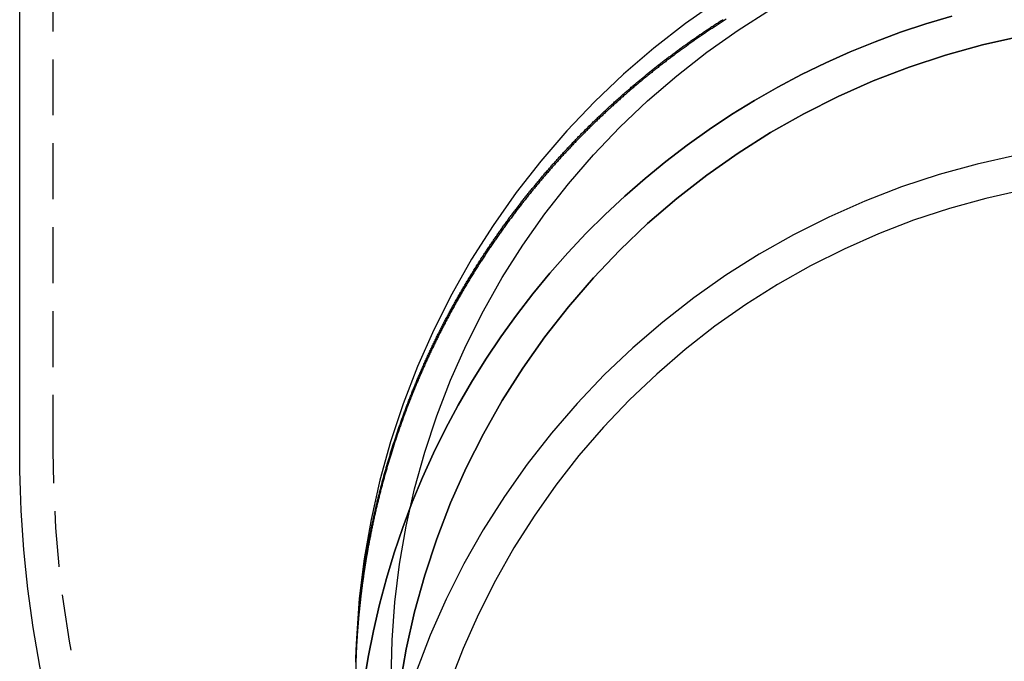
# Model space of a CAD drawing. Extents: x -115 to 565, y -415 to 0.
# Drawn here: x 398 to 442, y -67 to -39 of the extents above; entities that cross this region are included whole.
import ezdxf

# ---------------------------------------------------------------- set-up
doc = ezdxf.new("R2010")
doc.units = 0
doc.header["$LTSCALE"] = 10
doc.linetypes.add('VERDECKT', pattern=[0.375, 0.25, -0.125])
doc.layers.get('0').update_dxf_attribs({"linetype": 'CONTINUOUS'})
doc.layers.add('STEMPEL', color=3, linetype='CONTINUOUS')

# ---------------------------------------------------------------- blocks, each defined once
blk = doc.blocks.new('A$C455809F4')
at = {"color": 3, "linetype": 'CONTINUOUS', "extrusion": (-2e-16, 1, -2e-16)}
blk.add_line((-51.5, -58.05573), (-51.5, -26.9977), dxfattribs=at)
at = {"color": 1, "linetype": 'VERDECKT', "extrusion": (-2e-16, 1, -2e-16)}
blk.add_line((-50, -58.05573), (-50, -26.9977), dxfattribs=at)
at = {"color": 1, "linetype": 'VERDECKT'}
for points in [[(-20.2783, -37.9174, 0), (-21.743, -38.9475, 0), (-23.1554, -40.0482, 0), (-24.5119, -41.2168, 0), (-25.8094, -42.4504, 0), (-27.0447, -43.7461, 0), (-28.2149, -45.1008, 0), (-29.3171, -46.5112, 0), (-30.3486, -47.9739, 0), (-31.3071, -49.4854, 0), (-32.1901, -51.042, 0), (-32.9956, -52.64, 0), (-33.7216, -54.2756, 0), (-34.3664, -55.9448, 0), (-34.9283, -57.6435, 0), (-35.4061, -59.3678, 0), (-35.7987, -61.1134, 0), (-36.1049, -62.8761, 0), (-36.3242, -64.6517, 0), (-36.456, -66.4359, 0), (-36.5, -68.2244, 0)], [(-34.9, -68.2244, 0), (-34.858, -66.5143, 0), (-34.7319, -64.8083, 0), (-34.5223, -63.1105, 0), (-34.2294, -61.4251, 0), (-33.8541, -59.756, 0), (-33.3972, -58.1074, 0), (-32.8599, -56.4831, 0), (-32.2434, -54.8871, 0), (-31.5492, -53.3232, 0), (-30.7791, -51.7952, 0), (-29.9347, -50.3068, 0), (-29.0183, -48.8616, 0), (-28.0319, -47.463, 0), (-26.9781, -46.1144, 0), (-25.8592, -44.8191, 0), (-24.678, -43.5802, 0), (-23.4374, -42.4007, 0), (-22.1403, -41.2833, 0), (-20.7899, -40.2309, 0), (-19.3894, -39.2459, 0), (-17.9422, -38.3307, 0)], [(-36.117, -68.4535, 0), (-35.9238, -67.2689, 0), (-35.6917, -66.0912, 0), (-35.4208, -64.9219, 0), (-35.1116, -63.762, 0), (-34.7643, -62.613, 0), (-34.3792, -61.476, 0), (-33.9569, -60.3523, 0), (-33.4978, -59.2431, 0), (-33.0024, -58.1496, 0), (-32.4712, -57.073, 0), (-31.9047, -56.0144, 0), (-31.3037, -54.975, 0), (-30.6687, -53.9559, 0), (-30.0005, -52.9583, 0), (-29.2998, -51.9832, 0), (-28.5673, -51.0316, 0), (-27.8038, -50.1047, 0), (-27.0101, -49.2033, 0), (-26.1872, -48.3286, 0), (-25.3359, -47.4813, 0), (-24.4571, -46.6625, 0), (-23.5518, -45.8731, 0), (-22.621, -45.1138, 0), (-21.6656, -44.3856, 0), (-20.6867, -43.6892, 0), (-19.6854, -43.0253, 0), (-18.6628, -42.3947, 0), (-17.6199, -41.7981, 0), (-16.558, -41.2361, 0), (-15.478, -40.7093, 0), (-14.3813, -40.2183, 0), (-13.269, -39.7636, 0), (-12.1423, -39.3457, 0), (-11.0025, -38.9651, 0), (-9.85068, -38.6222, 0)], [(-9.85068, -38.6222, 0), (-11.0025, -38.9651, 0), (-12.1423, -39.3457, 0), (-13.269, -39.7636, 0), (-14.3813, -40.2183, 0), (-15.478, -40.7093, 0), (-16.558, -41.2361, 0), (-17.6199, -41.7981, 0), (-18.6628, -42.3947, 0), (-19.6854, -43.0253, 0), (-20.6867, -43.6892, 0), (-21.6656, -44.3856, 0), (-22.621, -45.1138, 0), (-23.5518, -45.8731, 0), (-24.4571, -46.6625, 0), (-25.3359, -47.4813, 0), (-26.1872, -48.3286, 0), (-27.0101, -49.2033, 0), (-27.8038, -50.1047, 0), (-28.5673, -51.0316, 0), (-29.2998, -51.9832, 0), (-30.0005, -52.9583, 0), (-30.6687, -53.9559, 0), (-31.3037, -54.975, 0), (-31.9047, -56.0144, 0), (-32.4712, -57.073, 0), (-33.0024, -58.1496, 0), (-33.4978, -59.2431, 0), (-33.9569, -60.3523, 0), (-34.3792, -61.476, 0), (-34.7643, -62.613, 0), (-35.1116, -63.762, 0), (-35.4208, -64.9219, 0), (-35.6917, -66.0912, 0), (-35.9238, -67.2689, 0), (-36.117, -68.4535, 0)], [(-6.80865, -39.5372, 0), (-8.48001, -39.912, 0), (-10.1309, -40.3682, 0), (-11.7575, -40.9048, 0), (-13.3557, -41.5205, 0), (-14.9217, -42.2137, 0), (-16.4517, -42.9828, 0), (-17.9422, -43.826, 0), (-19.3894, -44.7412, 0), (-20.7899, -45.7262, 0), (-22.1403, -46.7786, 0), (-23.4374, -47.8959, 0), (-24.678, -49.0755, 0), (-25.8592, -50.3144, 0), (-26.9781, -51.6097, 0), (-28.0319, -52.9583, 0), (-29.0183, -54.3569, 0), (-29.9347, -55.8021, 0), (-30.7791, -57.2905, 0), (-31.5492, -58.8185, 0), (-32.2434, -60.3823, 0), (-32.8599, -61.9783, 0), (-33.3972, -63.6026, 0), (-33.8541, -65.2513, 0), (-34.2294, -66.9204, 0), (-34.5223, -68.6058, 0)], [(-34.5223, -68.6058, 0), (-34.2294, -66.9204, 0), (-33.8541, -65.2513, 0), (-33.3972, -63.6026, 0), (-32.8599, -61.9783, 0), (-32.2434, -60.3823, 0), (-31.5492, -58.8185, 0), (-30.7791, -57.2905, 0), (-29.9347, -55.8021, 0), (-29.0183, -54.3569, 0), (-28.0319, -52.9583, 0), (-26.9781, -51.6097, 0), (-25.8592, -50.3144, 0), (-24.678, -49.0755, 0), (-23.4374, -47.8959, 0), (-22.1403, -46.7786, 0), (-20.7899, -45.7262, 0), (-19.3894, -44.7412, 0), (-17.9422, -43.826, 0), (-16.4517, -42.9828, 0), (-14.9217, -42.2137, 0), (-13.3557, -41.5205, 0), (-11.7575, -40.9048, 0), (-10.1309, -40.3682, 0), (-8.48001, -39.912, 0), (-6.80865, -39.5372, 0)], [(-7.00132, -44.8502, 0), (-8.71997, -45.2356, 0), (-10.4176, -45.7048, 0), (-12.0902, -46.2566, 0), (-13.7336, -46.8896, 0), (-15.3439, -47.6025, 0), (-16.9173, -48.3934, 0), (-18.4499, -49.2604, 0), (-19.9381, -50.2015, 0), (-21.3782, -51.2143, 0), (-22.7668, -52.2965, 0), (-24.1006, -53.4455, 0), (-25.3764, -54.6584, 0), (-26.5909, -55.9324, 0), (-27.7415, -57.2644, 0), (-28.8252, -58.6511, 0), (-29.8394, -60.0893, 0), (-30.7818, -61.5754, 0), (-31.65, -63.1059, 0), (-32.442, -64.6771, 0), (-33.1558, -66.2852, 0), (-33.7897, -67.9264, 0)], [(-6.69036, -46.4041, 0), (-8.33268, -46.7724, 0), (-9.95493, -47.2207, 0), (-11.5532, -47.748, 0), (-13.1236, -48.3529, 0), (-14.6624, -49.0341, 0), (-16.1659, -49.7898, 0), (-17.6305, -50.6184, 0), (-19.0525, -51.5176, 0), (-20.4287, -52.4855, 0), (-21.7557, -53.5197, 0), (-23.0302, -54.6176, 0), (-24.2493, -55.7766, 0), (-25.4099, -56.994, 0), (-26.5094, -58.2668, 0), (-27.5449, -59.592, 0), (-28.5141, -60.9663, 0), (-29.4147, -62.3864, 0), (-30.2443, -63.8489, 0), (-31.0011, -65.3504, 0), (-31.6832, -66.8871, 0), (-32.289, -68.4553, 0)]]:
    blk.add_polyline3d(points, dxfattribs=at)
at = {"color": 1}
for points in [[(-34.8951, -58.0557, 0), (-34.8801, -58.0079, 0), (-34.8651, -57.96, 0), (-34.8501, -57.9122, 0), (-34.8349, -57.8644, 0), (-34.8197, -57.8166, 0), (-34.8045, -57.7689, 0), (-34.7891, -57.7211, 0), (-34.7737, -57.6735, 0), (-34.7582, -57.6258, 0), (-34.7427, -57.5782, 0), (-34.7271, -57.5306, 0), (-34.7114, -57.483, 0), (-34.6957, -57.4354, 0), (-34.6799, -57.3879, 0), (-34.664, -57.3404, 0), (-34.6481, -57.293, 0), (-34.6321, -57.2456, 0), (-34.6161, -57.1981, 0), (-34.5999, -57.1508, 0), (-34.5837, -57.1034, 0), (-34.5675, -57.0561, 0), (-34.5512, -57.0088, 0), (-34.5348, -56.9616, 0), (-34.5183, -56.9144, 0), (-34.5018, -56.8672, 0), (-34.4852, -56.82, 0), (-34.4686, -56.7729, 0), (-34.4518, -56.7258, 0), (-34.4351, -56.6787, 0), (-34.4182, -56.6316, 0), (-34.4013, -56.5846, 0), (-34.3843, -56.5377, 0), (-34.3673, -56.4907, 0), (-34.3502, -56.4438, 0), (-34.333, -56.3969, 0), (-34.3158, -56.35, 0), (-34.2985, -56.3032, 0), (-34.2812, -56.2564, 0), (-34.2637, -56.2097, 0), (-34.2462, -56.1629, 0), (-34.2287, -56.1162, 0), (-34.2111, -56.0696, 0), (-34.1934, -56.0229, 0), (-34.1757, -55.9763, 0), (-34.1579, -55.9297, 0), (-34.14, -55.8832, 0), (-34.1221, -55.8367, 0), (-34.1041, -55.7902, 0), (-34.086, -55.7438, 0), (-34.0679, -55.6974, 0), (-34.0497, -55.651, 0), (-34.0314, -55.6047, 0), (-34.0131, -55.5584, 0), (-33.9948, -55.5121, 0), (-33.9763, -55.4658, 0), (-33.9578, -55.4196, 0), (-33.9393, -55.3735, 0), (-33.9206, -55.3273, 0), (-33.9019, -55.2812, 0), (-33.8832, -55.2351, 0), (-33.8644, -55.1891, 0), (-33.8455, -55.1431, 0), (-33.8266, -55.0971, 0), (-33.8076, -55.0512, 0), (-33.7885, -55.0053, 0), (-33.7694, -54.9594, 0), (-33.7502, -54.9136, 0), (-33.7309, -54.8678, 0), (-33.7116, -54.822, 0), (-33.6922, -54.7763, 0), (-33.6728, -54.7306, 0), (-33.6533, -54.685, 0), (-33.6338, -54.6393, 0), (-33.6141, -54.5938, 0), (-33.5944, -54.5482, 0), (-33.5747, -54.5027, 0), (-33.5549, -54.4572, 0), (-33.535, -54.4118, 0), (-33.5151, -54.3663, 0), (-33.4951, -54.321, 0), (-33.475, -54.2756, 0), (-33.4549, -54.2303, 0), (-33.4348, -54.185, 0), (-33.4145, -54.1398, 0), (-33.3942, -54.0946, 0), (-33.3739, -54.0494, 0), (-33.3534, -54.0043, 0), (-33.3329, -53.9592, 0), (-33.3124, -53.9141, 0), (-33.2918, -53.8691, 0), (-33.2711, -53.8241, 0), (-33.2504, -53.7792, 0), (-33.2296, -53.7343, 0), (-33.2088, -53.6894, 0), (-33.1879, -53.6445, 0), (-33.1669, -53.5997, 0), (-33.1459, -53.555, 0), (-33.1248, -53.5102, 0), (-33.1036, -53.4655, 0), (-33.0824, -53.4209, 0), (-33.0612, -53.3762, 0), (-33.0398, -53.3317, 0), (-33.0184, -53.2871, 0), (-32.997, -53.2426, 0), (-32.9755, -53.1981, 0), (-32.9539, -53.1537, 0), (-32.9323, -53.1093, 0), (-32.9106, -53.0649, 0), (-32.8889, -53.0206, 0), (-32.867, -52.9763, 0), (-32.8452, -52.932, 0), (-32.8233, -52.8878, 0), (-32.8013, -52.8437, 0), (-32.7792, -52.7995, 0), (-32.7571, -52.7554, 0), (-32.735, -52.7114, 0), (-32.7128, -52.6673, 0), (-32.6905, -52.6234, 0), (-32.6682, -52.5794, 0), (-32.6458, -52.5355, 0), (-32.6233, -52.4916, 0), (-32.6008, -52.4478, 0), (-32.5782, -52.404, 0), (-32.5556, -52.3603, 0), (-32.5329, -52.3166, 0), (-32.5102, -52.2729, 0), (-32.4874, -52.2293, 0), (-32.4645, -52.1857, 0), (-32.4416, -52.1421, 0), (-32.4187, -52.0986, 0), (-32.3956, -52.0551, 0), (-32.3725, -52.0117, 0), (-32.3494, -51.9683, 0), (-32.3262, -51.9249, 0), (-32.3029, -51.8816, 0), (-32.2796, -51.8384, 0), (-32.2563, -51.7951, 0), (-32.2328, -51.7519, 0), (-32.2094, -51.7088, 0), (-32.1858, -51.6657, 0), (-32.1622, -51.6226, 0), (-32.1386, -51.5796, 0), (-32.1148, -51.5366, 0), (-32.0911, -51.4936, 0), (-32.0673, -51.4507, 0), (-32.0434, -51.4079, 0), (-32.0194, -51.365, 0), (-31.9954, -51.3222, 0), (-31.9714, -51.2795, 0), (-31.9473, -51.2368, 0), (-31.9231, -51.1941, 0), (-31.8989, -51.1515, 0), (-31.8747, -51.109, 0), (-31.8503, -51.0664, 0), (-31.8259, -51.0239, 0), (-31.8015, -50.9815, 0), (-31.777, -50.9391, 0), (-31.7525, -50.8967, 0), (-31.7279, -50.8544, 0), (-31.7032, -50.8121, 0), (-31.6785, -50.7699, 0), (-31.6537, -50.7277, 0), (-31.6289, -50.6855, 0), (-31.6041, -50.6434, 0), (-31.5791, -50.6013, 0), (-31.5541, -50.5593, 0), (-31.5291, -50.5173, 0), (-31.504, -50.4754, 0), (-31.4789, -50.4335, 0), (-31.4537, -50.3916, 0), (-31.4284, -50.3498, 0), (-31.4031, -50.3081, 0), (-31.3778, -50.2664, 0), (-31.3524, -50.2247, 0), (-31.3269, -50.183, 0), (-31.3014, -50.1415, 0), (-31.2758, -50.0999, 0), (-31.2502, -50.0584, 0), (-31.2245, -50.0169, 0), (-31.1988, -49.9755, 0), (-31.173, -49.9342, 0), (-31.1472, -49.8928, 0), (-31.1213, -49.8516, 0), (-31.0954, -49.8103, 0), (-31.0694, -49.7691, 0), (-31.0433, -49.728, 0), (-31.0172, -49.6869, 0), (-30.9911, -49.6458, 0), (-30.9649, -49.6048, 0), (-30.9387, -49.5638, 0), (-30.9124, -49.5229, 0), (-30.886, -49.482, 0), (-30.8596, -49.4412, 0), (-30.8332, -49.4004, 0), (-30.8067, -49.3597, 0), (-30.7801, -49.319, 0), (-30.7535, -49.2783, 0), (-30.7269, -49.2377, 0), (-30.7001, -49.1972, 0), (-30.6734, -49.1566, 0), (-30.6466, -49.1162, 0), (-30.6197, -49.0758, 0), (-30.5928, -49.0354, 0), (-30.5659, -48.9951, 0), (-30.5389, -48.9548, 0), (-30.5118, -48.9145, 0), (-30.4847, -48.8743, 0), (-30.4575, -48.8342, 0), (-30.4303, -48.7941, 0), (-30.4031, -48.7541, 0), (-30.3758, -48.7141, 0), (-30.3484, -48.6741, 0), (-30.321, -48.6342, 0), (-30.2936, -48.5943, 0), (-30.2661, -48.5545, 0), (-30.2385, -48.5147, 0), (-30.2109, -48.475, 0), (-30.1833, -48.4353, 0), (-30.1556, -48.3957, 0), (-30.1279, -48.3561, 0), (-30.1001, -48.3166, 0), (-30.0722, -48.2771, 0), (-30.0443, -48.2377, 0), (-30.0164, -48.1983, 0), (-29.9884, -48.159, 0), (-29.9604, -48.1197, 0), (-29.9323, -48.0804, 0), (-29.9042, -48.0412, 0), (-29.876, -48.0021, 0), (-29.8478, -47.963, 0), (-29.8196, -47.9239, 0), (-29.7912, -47.8849, 0), (-29.7629, -47.846, 0), (-29.7345, -47.8071, 0), (-29.706, -47.7682, 0), (-29.6775, -47.7294, 0), (-29.649, -47.6907, 0), (-29.6204, -47.652, 0), (-29.5918, -47.6133, 0), (-29.5631, -47.5747, 0), (-29.5344, -47.5361, 0), (-29.5056, -47.4976, 0), (-29.4768, -47.4592, 0), (-29.4479, -47.4207, 0), (-29.419, -47.3824, 0), (-29.3901, -47.3441, 0), (-29.3611, -47.3058, 0), (-29.332, -47.2676, 0), (-29.303, -47.2294, 0), (-29.2738, -47.1913, 0), (-29.2447, -47.1532, 0), (-29.2154, -47.1152, 0), (-29.1862, -47.0772, 0), (-29.1569, -47.0393, 0), (-29.1275, -47.0015, 0), (-29.0981, -46.9637, 0), (-29.0687, -46.9259, 0), (-29.0392, -46.8882, 0), (-29.0097, -46.8505, 0), (-28.9802, -46.8129, 0), (-28.9506, -46.7753, 0), (-28.9209, -46.7378, 0), (-28.8912, -46.7004, 0), (-28.8615, -46.663, 0), (-28.8317, -46.6256, 0), (-28.8019, -46.5883, 0), (-28.772, -46.551, 0), (-28.7421, -46.5138, 0), (-28.7122, -46.4767, 0), (-28.6822, -46.4396, 0), (-28.6522, -46.4025, 0), (-28.6221, -46.3655, 0), (-28.592, -46.3286, 0), (-28.5619, -46.2917, 0), (-28.5317, -46.2548, 0), (-28.5014, -46.2181, 0), (-28.4712, -46.1813, 0), (-28.4409, -46.1446, 0), (-28.4105, -46.108, 0), (-28.3801, -46.0714, 0), (-28.3497, -46.0349, 0), (-28.3192, -45.9984, 0), (-28.2887, -45.962, 0), (-28.2582, -45.9256, 0), (-28.2276, -45.8893, 0), (-28.1969, -45.853, 0), (-28.1663, -45.8168, 0), (-28.1356, -45.7806, 0), (-28.1048, -45.7445, 0), (-28.074, -45.7085, 0), (-28.0432, -45.6725, 0), (-28.0123, -45.6365, 0), (-27.9814, -45.6006, 0), (-27.9505, -45.5648, 0), (-27.9195, -45.529, 0), (-27.8885, -45.4932, 0), (-27.8575, -45.4576, 0), (-27.8264, -45.4219, 0), (-27.7952, -45.3864, 0), (-27.7641, -45.3508, 0), (-27.7329, -45.3154, 0), (-27.7016, -45.28, 0), (-27.6704, -45.2446, 0), (-27.6391, -45.2093, 0), (-27.6077, -45.174, 0), (-27.5763, -45.1388, 0), (-27.5449, -45.1037, 0), (-27.5135, -45.0686, 0), (-27.482, -45.0336, 0), (-27.4504, -44.9986, 0), (-27.4189, -44.9636, 0), (-27.3873, -44.9288, 0), (-27.3556, -44.894, 0), (-27.324, -44.8592, 0), (-27.2923, -44.8245, 0), (-27.2605, -44.7898, 0), (-27.2288, -44.7552, 0), (-27.197, -44.7207, 0), (-27.1651, -44.6862, 0), (-27.1333, -44.6517, 0), (-27.1014, -44.6174, 0), (-27.0694, -44.583, 0), (-27.0375, -44.5488, 0), (-27.0054, -44.5146, 0), (-26.9734, -44.4804, 0), (-26.9413, -44.4463, 0), (-26.9092, -44.4122, 0), (-26.8771, -44.3782, 0), (-26.8449, -44.3443, 0), (-26.8127, -44.3104, 0), (-26.7805, -44.2766, 0), (-26.7482, -44.2428, 0), (-26.716, -44.2091, 0), (-26.6836, -44.1755, 0), (-26.6513, -44.1419, 0), (-26.6189, -44.1083, 0), (-26.5865, -44.0748, 0), (-26.554, -44.0414, 0), (-26.5215, -44.008, 0), (-26.489, -43.9747, 0), (-26.4565, -43.9414, 0), (-26.4239, -43.9082, 0), (-26.3913, -43.875, 0), (-26.3587, -43.842, 0), (-26.326, -43.8089, 0), (-26.2933, -43.7759, 0), (-26.2606, -43.743, 0), (-26.2279, -43.7101, 0), (-26.1951, -43.6773, 0), (-26.1623, -43.6446, 0), (-26.1294, -43.6119, 0), (-26.0966, -43.5792, 0), (-26.0637, -43.5466, 0), (-26.0308, -43.5141, 0), (-25.9978, -43.4816, 0), (-25.9649, -43.4492, 0), (-25.9319, -43.4169, 0), (-25.8988, -43.3846, 0), (-25.8657, -43.3523, 0), (-25.8326, -43.32, 0), (-25.7994, -43.2878, 0), (-25.7661, -43.2556, 0), (-25.7328, -43.2234, 0), (-25.6994, -43.1913, 0), (-25.6659, -43.1592, 0), (-25.6324, -43.1271, 0), (-25.5988, -43.095, 0), (-25.5651, -43.0629, 0), (-25.5314, -43.0309, 0), (-25.4977, -42.9989, 0), (-25.4638, -42.9669, 0), (-25.43, -42.935, 0), (-25.396, -42.903, 0), (-25.362, -42.8711, 0), (-25.3279, -42.8393, 0), (-25.2938, -42.8074, 0), (-25.2596, -42.7756, 0), (-25.2253, -42.7438, 0), (-25.191, -42.712, 0), (-25.1566, -42.6803, 0), (-25.1222, -42.6486, 0), (-25.0877, -42.6169, 0), (-25.0531, -42.5852, 0), (-25.0185, -42.5536, 0), (-24.9838, -42.522, 0), (-24.9491, -42.4904, 0), (-24.9143, -42.4589, 0), (-24.8794, -42.4274, 0), (-24.8445, -42.3959, 0), (-24.8095, -42.3644, 0), (-24.7745, -42.333, 0), (-24.7393, -42.3016, 0), (-24.7042, -42.2702, 0), (-24.669, -42.2389, 0), (-24.6337, -42.2076, 0), (-24.5983, -42.1763, 0), (-24.5629, -42.1451, 0), (-24.5275, -42.1138, 0), (-24.4919, -42.0827, 0), (-24.4564, -42.0515, 0), (-24.4207, -42.0204, 0), (-24.385, -41.9893, 0), (-24.3492, -41.9582, 0), (-24.3134, -41.9272, 0), (-24.2775, -41.8962, 0), (-24.2416, -41.8652, 0), (-24.2056, -41.8343, 0), (-24.1696, -41.8034, 0), (-24.1334, -41.7725, 0), (-24.0973, -41.7416, 0), (-24.061, -41.7108, 0), (-24.0247, -41.6801, 0), (-23.9884, -41.6493, 0), (-23.952, -41.6186, 0), (-23.9155, -41.5879, 0), (-23.879, -41.5573, 0), (-23.8424, -41.5267, 0), (-23.8057, -41.4961, 0), (-23.769, -41.4656, 0), (-23.7323, -41.435, 0), (-23.6955, -41.4046, 0), (-23.6586, -41.3741, 0), (-23.6216, -41.3437, 0), (-23.5847, -41.3134, 0), (-23.5476, -41.283, 0), (-23.5105, -41.2527, 0), (-23.4733, -41.2225, 0), (-23.4361, -41.1922, 0), (-23.3988, -41.162, 0), (-23.3615, -41.1319, 0), (-23.3241, -41.1018, 0), (-23.2866, -41.0717, 0), (-23.2491, -41.0416, 0), (-23.2115, -41.0116, 0), (-23.1739, -40.9817, 0), (-23.1362, -40.9517, 0), (-23.0985, -40.9218, 0), (-23.0607, -40.892, 0), (-23.0228, -40.8621, 0), (-22.9849, -40.8323, 0), (-22.9469, -40.8026, 0), (-22.9089, -40.7729, 0), (-22.8708, -40.7432, 0), (-22.8327, -40.7136, 0), (-22.7945, -40.684, 0), (-22.7562, -40.6544, 0), (-22.7179, -40.6249, 0), (-22.6796, -40.5954, 0), (-22.6411, -40.566, 0), (-22.6027, -40.5366, 0), (-22.5641, -40.5072, 0), (-22.5255, -40.4779, 0), (-22.4869, -40.4486, 0), (-22.4482, -40.4193, 0), (-22.4094, -40.3901, 0), (-22.3706, -40.361, 0), (-22.3318, -40.3318, 0), (-22.2928, -40.3027, 0), (-22.2539, -40.2737, 0), (-22.2148, -40.2447, 0), (-22.1757, -40.2157, 0), (-22.1366, -40.1868, 0), (-22.0974, -40.1579, 0), (-22.0581, -40.1291, 0), (-22.0188, -40.1003, 0), (-21.9795, -40.0715, 0), (-21.9401, -40.0428, 0), (-21.9006, -40.0141, 0), (-21.8611, -39.9855, 0), (-21.8215, -39.9569, 0), (-21.7819, -39.9283, 0), (-21.7422, -39.8998, 0), (-21.7024, -39.8714, 0), (-21.6626, -39.8429, 0), (-21.6228, -39.8146, 0), (-21.5829, -39.7862, 0), (-21.5429, -39.7579, 0), (-21.5029, -39.7297, 0), (-21.4629, -39.7015, 0), (-21.4227, -39.6733, 0), (-21.3826, -39.6452, 0), (-21.3424, -39.6171, 0), (-21.3021, -39.5891, 0), (-21.2618, -39.5611, 0), (-21.2214, -39.5331, 0), (-21.1809, -39.5052, 0), (-21.1405, -39.4774, 0), (-21.0999, -39.4496, 0), (-21.0593, -39.4218, 0), (-21.0187, -39.3941, 0), (-20.978, -39.3664, 0), (-20.9372, -39.3388, 0), (-20.8964, -39.3112, 0), (-20.8556, -39.2836, 0), (-20.8147, -39.2561, 0), (-20.7737, -39.2287, 0), (-20.7327, -39.2013, 0), (-20.6916, -39.1739, 0), (-20.6505, -39.1466, 0), (-20.6094, -39.1193, 0), (-20.5682, -39.0921, 0), (-20.5269, -39.065, 0), (-20.4856, -39.0378, 0), (-20.4442, -39.0108, 0), (-20.4028, -38.9837, 0), (-20.3613, -38.9567, 0), (-20.3198, -38.9298, 0), (-20.2782, -38.9029, 0), (-20.2366, -38.8761, 0), (-20.1949, -38.8493, 0), (-20.1532, -38.8225, 0), (-20.1114, -38.7958, 0), (-20.0696, -38.7692, 0)], [(-19.9276, -38.7648, 0), (-19.9726, -38.7932, 0), (-20.0175, -38.8217, 0), (-20.0624, -38.8502, 0), (-20.1072, -38.8788, 0), (-20.1519, -38.9074, 0), (-20.1966, -38.9361, 0), (-20.2413, -38.9648, 0), (-20.2859, -38.9936, 0), (-20.3304, -39.0225, 0), (-20.3749, -39.0514, 0), (-20.4193, -39.0803, 0), (-20.4636, -39.1094, 0), (-20.5079, -39.1384, 0), (-20.5521, -39.1675, 0), (-20.5963, -39.1967, 0), (-20.6404, -39.226, 0), (-20.6845, -39.2552, 0), (-20.7285, -39.2846, 0), (-20.7724, -39.314, 0), (-20.8163, -39.3434, 0), (-20.8601, -39.3729, 0), (-20.9039, -39.4025, 0), (-20.9476, -39.4321, 0), (-20.9912, -39.4617, 0), (-21.0348, -39.4915, 0), (-21.0784, -39.5212, 0), (-21.1218, -39.551, 0), (-21.1652, -39.5809, 0), (-21.2086, -39.6108, 0), (-21.2519, -39.6408, 0), (-21.2951, -39.6708, 0), (-21.3382, -39.7009, 0), (-21.3813, -39.731, 0), (-21.4244, -39.7612, 0), (-21.4674, -39.7914, 0), (-21.5103, -39.8217, 0), (-21.5532, -39.852, 0), (-21.596, -39.8824, 0), (-21.6387, -39.9128, 0), (-21.6814, -39.9433, 0), (-21.724, -39.9738, 0), (-21.7665, -40.0044, 0), (-21.809, -40.035, 0), (-21.8515, -40.0656, 0), (-21.8938, -40.0964, 0), (-21.9362, -40.1271, 0), (-21.9784, -40.1579, 0), (-22.0206, -40.1888, 0), (-22.0627, -40.2197, 0), (-22.1048, -40.2507, 0), (-22.1468, -40.2817, 0), (-22.1887, -40.3127, 0), (-22.2306, -40.3438, 0), (-22.2724, -40.375, 0), (-22.3141, -40.4062, 0), (-22.3558, -40.4374, 0), (-22.3974, -40.4687, 0), (-22.439, -40.5, 0), (-22.4805, -40.5314, 0), (-22.5219, -40.5629, 0), (-22.5633, -40.5943, 0), (-22.6046, -40.6258, 0), (-22.6458, -40.6574, 0), (-22.687, -40.689, 0), (-22.7281, -40.7207, 0), (-22.7692, -40.7524, 0), (-22.8101, -40.7841, 0), (-22.8511, -40.8159, 0), (-22.8919, -40.8477, 0), (-22.9327, -40.8796, 0), (-22.9734, -40.9115, 0), (-23.0141, -40.9435, 0), (-23.0547, -40.9755, 0), (-23.0952, -41.0075, 0), (-23.1357, -41.0396, 0), (-23.1761, -41.0718, 0), (-23.2164, -41.104, 0), (-23.2567, -41.1362, 0), (-23.2969, -41.1684, 0), (-23.337, -41.2007, 0), (-23.3771, -41.2331, 0), (-23.4171, -41.2655, 0), (-23.4571, -41.2979, 0), (-23.497, -41.3304, 0), (-23.5368, -41.3629, 0), (-23.5765, -41.3955, 0), (-23.6162, -41.4281, 0), (-23.6558, -41.4607, 0), (-23.6953, -41.4934, 0), (-23.7348, -41.5261, 0), (-23.7742, -41.5588, 0), (-23.8136, -41.5916, 0), (-23.8529, -41.6245, 0), (-23.8921, -41.6574, 0), (-23.9312, -41.6903, 0), (-23.9703, -41.7232, 0), (-24.0093, -41.7562, 0), (-24.0482, -41.7893, 0), (-24.0871, -41.8223, 0), (-24.1259, -41.8554, 0), (-24.1647, -41.8886, 0), (-24.2034, -41.9218, 0), (-24.242, -41.955, 0), (-24.2805, -41.9882, 0), (-24.319, -42.0215, 0), (-24.3574, -42.0549, 0), (-24.3957, -42.0882, 0), (-24.434, -42.1216, 0), (-24.4722, -42.1551, 0), (-24.5103, -42.1886, 0), (-24.5484, -42.2221, 0), (-24.5864, -42.2556, 0), (-24.6243, -42.2892, 0), (-24.6622, -42.3228, 0), (-24.7, -42.3565, 0), (-24.7377, -42.3902, 0), (-24.7753, -42.4239, 0), (-24.8129, -42.4576, 0), (-24.8504, -42.4914, 0), (-24.8879, -42.5253, 0), (-24.9253, -42.5591, 0), (-24.9626, -42.593, 0), (-24.9998, -42.6269, 0), (-25.037, -42.6609, 0), (-25.0741, -42.6949, 0), (-25.1111, -42.7289, 0), (-25.1481, -42.763, 0), (-25.185, -42.797, 0), (-25.2218, -42.8312, 0), (-25.2586, -42.8653, 0), (-25.2953, -42.8995, 0), (-25.3319, -42.9337, 0), (-25.3684, -42.9679, 0), (-25.4049, -43.0022, 0), (-25.4413, -43.0365, 0), (-25.4777, -43.0709, 0), (-25.5139, -43.1052, 0), (-25.5501, -43.1396, 0), (-25.5862, -43.174, 0), (-25.6223, -43.2085, 0), (-25.6583, -43.243, 0), (-25.6942, -43.2775, 0), (-25.7301, -43.312, 0), (-25.7658, -43.3466, 0), (-25.8015, -43.3812, 0), (-25.8372, -43.4158, 0), (-25.8727, -43.4505, 0), (-25.9082, -43.4852, 0), (-25.9437, -43.5199, 0), (-25.9791, -43.5547, 0), (-26.0144, -43.5896, 0), (-26.0498, -43.6245, 0), (-26.0851, -43.6595, 0), (-26.1204, -43.6945, 0), (-26.1556, -43.7297, 0), (-26.1908, -43.7648, 0), (-26.226, -43.8001, 0), (-26.2612, -43.8354, 0), (-26.2963, -43.8708, 0), (-26.3314, -43.9063, 0), (-26.3664, -43.9418, 0), (-26.4014, -43.9774, 0), (-26.4364, -44.013, 0), (-26.4714, -44.0488, 0), (-26.5063, -44.0845, 0), (-26.5411, -44.1204, 0), (-26.576, -44.1563, 0), (-26.6108, -44.1923, 0), (-26.6456, -44.2283, 0), (-26.6803, -44.2644, 0), (-26.715, -44.3006, 0), (-26.7497, -44.3368, 0), (-26.7843, -44.3731, 0), (-26.8189, -44.4095, 0), (-26.8535, -44.4459, 0), (-26.888, -44.4824, 0), (-26.9225, -44.519, 0), (-26.9569, -44.5556, 0), (-26.9913, -44.5923, 0), (-27.0257, -44.6291, 0), (-27.06, -44.6659, 0), (-27.0943, -44.7028, 0), (-27.1286, -44.7397, 0), (-27.1628, -44.7767, 0), (-27.197, -44.8138, 0), (-27.2311, -44.8509, 0), (-27.2652, -44.8881, 0), (-27.2993, -44.9254, 0), (-27.3333, -44.9627, 0), (-27.3673, -45.0001, 0), (-27.4012, -45.0376, 0), (-27.4351, -45.0751, 0), (-27.469, -45.1126, 0), (-27.5028, -45.1503, 0), (-27.5366, -45.188, 0), (-27.5703, -45.2258, 0), (-27.604, -45.2636, 0), (-27.6377, -45.3015, 0), (-27.6713, -45.3394, 0), (-27.7049, -45.3775, 0), (-27.7384, -45.4155, 0), (-27.7719, -45.4537, 0), (-27.8054, -45.4919, 0), (-27.8388, -45.5302, 0), (-27.8721, -45.5685, 0), (-27.9055, -45.6069, 0), (-27.9387, -45.6453, 0), (-27.972, -45.6838, 0), (-28.0052, -45.7224, 0), (-28.0383, -45.7611, 0), (-28.0714, -45.7998, 0), (-28.1045, -45.8385, 0), (-28.1375, -45.8773, 0), (-28.1704, -45.9162, 0), (-28.2034, -45.9552, 0), (-28.2362, -45.9942, 0), (-28.2691, -46.0332, 0), (-28.3019, -46.0724, 0), (-28.3346, -46.1116, 0), (-28.3673, -46.1508, 0), (-28.4, -46.1901, 0), (-28.4326, -46.2295, 0), (-28.4651, -46.2689, 0), (-28.4976, -46.3084, 0), (-28.5301, -46.348, 0), (-28.5625, -46.3876, 0), (-28.5949, -46.4273, 0), (-28.6272, -46.467, 0), (-28.6595, -46.5068, 0), (-28.6917, -46.5466, 0), (-28.7239, -46.5866, 0), (-28.756, -46.6265, 0), (-28.7881, -46.6666, 0), (-28.8202, -46.7067, 0), (-28.8522, -46.7468, 0), (-28.8841, -46.787, 0), (-28.916, -46.8273, 0), (-28.9478, -46.8676, 0), (-28.9796, -46.908, 0), (-29.0114, -46.9484, 0), (-29.0431, -46.9889, 0), (-29.0747, -47.0295, 0), (-29.1063, -47.0701, 0), (-29.1379, -47.1108, 0), (-29.1694, -47.1515, 0), (-29.2008, -47.1923, 0), (-29.2322, -47.2332, 0), (-29.2636, -47.2741, 0), (-29.2949, -47.3151, 0), (-29.3261, -47.3561, 0), (-29.3573, -47.3972, 0), (-29.3884, -47.4383, 0), (-29.4195, -47.4795, 0), (-29.4506, -47.5208, 0), (-29.4816, -47.5621, 0), (-29.5125, -47.6035, 0), (-29.5434, -47.6449, 0), (-29.5742, -47.6864, 0), (-29.605, -47.7279, 0), (-29.6357, -47.7695, 0), (-29.6664, -47.8112, 0), (-29.697, -47.8529, 0), (-29.7276, -47.8947, 0), (-29.7581, -47.9365, 0), (-29.7886, -47.9784, 0), (-29.819, -48.0203, 0), (-29.8493, -48.0623, 0), (-29.8796, -48.1044, 0), (-29.9099, -48.1465, 0), (-29.9401, -48.1886, 0), (-29.9702, -48.2309, 0), (-30.0003, -48.2731, 0), (-30.0303, -48.3155, 0), (-30.0603, -48.3579, 0), (-30.0902, -48.4003, 0), (-30.1201, -48.4428, 0), (-30.1499, -48.4853, 0), (-30.1797, -48.528, 0), (-30.2094, -48.5706, 0), (-30.239, -48.6133, 0), (-30.2686, -48.6561, 0), (-30.2981, -48.6989, 0), (-30.3276, -48.7418, 0), (-30.357, -48.7847, 0), (-30.3864, -48.8277, 0), (-30.4157, -48.8708, 0), (-30.4449, -48.9139, 0), (-30.4741, -48.957, 0), (-30.5033, -49.0002, 0), (-30.5323, -49.0435, 0), (-30.5614, -49.0868, 0), (-30.5903, -49.1302, 0), (-30.6192, -49.1736, 0), (-30.6481, -49.2171, 0), (-30.6769, -49.2606, 0), (-30.7056, -49.3042, 0), (-30.7343, -49.3478, 0), (-30.7629, -49.3915, 0), (-30.7914, -49.4352, 0), (-30.8199, -49.479, 0), (-30.8484, -49.5229, 0), (-30.8768, -49.5668, 0), (-30.9051, -49.6107, 0), (-30.9333, -49.6547, 0), (-30.9616, -49.6988, 0), (-30.9897, -49.7429, 0), (-31.0178, -49.787, 0), (-31.0458, -49.8312, 0), (-31.0738, -49.8755, 0), (-31.1017, -49.9198, 0), (-31.1295, -49.9642, 0), (-31.1573, -50.0086, 0), (-31.185, -50.0531, 0), (-31.2127, -50.0976, 0), (-31.2403, -50.1422, 0), (-31.2678, -50.1868, 0), (-31.2953, -50.2315, 0), (-31.3227, -50.2762, 0), (-31.3501, -50.3209, 0), (-31.3774, -50.3658, 0), (-31.4046, -50.4106, 0), (-31.4318, -50.4556, 0), (-31.4589, -50.5005, 0), (-31.486, -50.5456, 0), (-31.513, -50.5906, 0), (-31.5399, -50.6358, 0), (-31.5668, -50.6809, 0), (-31.5936, -50.7262, 0), (-31.6203, -50.7714, 0), (-31.647, -50.8168, 0), (-31.6736, -50.8621, 0), (-31.7002, -50.9075, 0), (-31.7267, -50.953, 0), (-31.7531, -50.9985, 0), (-31.7794, -51.0441, 0), (-31.8057, -51.0897, 0), (-31.832, -51.1354, 0), (-31.8582, -51.1811, 0), (-31.8843, -51.2269, 0), (-31.9103, -51.2727, 0), (-31.9363, -51.3185, 0), (-31.9622, -51.3644, 0), (-31.9881, -51.4104, 0), (-32.0139, -51.4564, 0), (-32.0396, -51.5024, 0), (-32.0652, -51.5485, 0), (-32.0908, -51.5947, 0), (-32.1164, -51.6409, 0), (-32.1418, -51.6871, 0), (-32.1672, -51.7334, 0), (-32.1926, -51.7797, 0), (-32.2178, -51.8261, 0), (-32.243, -51.8725, 0), (-32.2682, -51.919, 0), (-32.2932, -51.9655, 0), (-32.3183, -52.0121, 0), (-32.3432, -52.0587, 0), (-32.3681, -52.1054, 0), (-32.3929, -52.1521, 0), (-32.4176, -52.1988, 0), (-32.4423, -52.2456, 0), (-32.4669, -52.2924, 0), (-32.4914, -52.3393, 0), (-32.5159, -52.3863, 0), (-32.5403, -52.4332, 0), (-32.5647, -52.4803, 0), (-32.5889, -52.5273, 0), (-32.6132, -52.5745, 0), (-32.6373, -52.6216, 0), (-32.6614, -52.6688, 0), (-32.6854, -52.7161, 0), (-32.7093, -52.7634, 0), (-32.7332, -52.8107, 0), (-32.757, -52.8581, 0), (-32.7807, -52.9055, 0), (-32.8044, -52.953, 0), (-32.828, -53.0005, 0), (-32.8515, -53.048, 0), (-32.875, -53.0956, 0), (-32.8984, -53.1433, 0), (-32.9217, -53.1909, 0), (-32.945, -53.2387, 0), (-32.9682, -53.2864, 0), (-32.9913, -53.3343, 0), (-33.0143, -53.3821, 0), (-33.0373, -53.43, 0), (-33.0602, -53.478, 0), (-33.0831, -53.5259, 0), (-33.1059, -53.574, 0), (-33.1286, -53.622, 0), (-33.1512, -53.6701, 0), (-33.1738, -53.7183, 0), (-33.1963, -53.7665, 0), (-33.2187, -53.8147, 0), (-33.2411, -53.863, 0), (-33.2633, -53.9113, 0), (-33.2856, -53.9597, 0), (-33.3077, -54.0081, 0), (-33.3298, -54.0565, 0), (-33.3518, -54.105, 0), (-33.3737, -54.1535, 0), (-33.3956, -54.2021, 0), (-33.4174, -54.2507, 0), (-33.4391, -54.2993, 0), (-33.4608, -54.348, 0), (-33.4824, -54.3968, 0), (-33.5039, -54.4455, 0), (-33.5253, -54.4943, 0), (-33.5467, -54.5432, 0), (-33.568, -54.5921, 0), (-33.5892, -54.641, 0), (-33.6104, -54.6899, 0), (-33.6314, -54.7389, 0), (-33.6524, -54.788, 0), (-33.6734, -54.8371, 0), (-33.6943, -54.8862, 0), (-33.7151, -54.9354, 0), (-33.7358, -54.9846, 0), (-33.7564, -55.0338, 0), (-33.777, -55.0831, 0), (-33.7975, -55.1324, 0), (-33.818, -55.1818, 0), (-33.8383, -55.2312, 0), (-33.8586, -55.2806, 0), (-33.8788, -55.3301, 0), (-33.899, -55.3796, 0), (-33.9191, -55.4292, 0), (-33.9391, -55.4787, 0), (-33.959, -55.5284, 0), (-33.9789, -55.5781, 0), (-33.9986, -55.6278, 0), (-34.0184, -55.6775, 0), (-34.038, -55.7273, 0), (-34.0576, -55.7771, 0), (-34.0771, -55.827, 0), (-34.0965, -55.8769, 0), (-34.1158, -55.9268, 0), (-34.1351, -55.9768, 0), (-34.1543, -56.0268, 0), (-34.1734, -56.0768, 0), (-34.1925, -56.1269, 0), (-34.2115, -56.177, 0), (-34.2304, -56.2272, 0), (-34.2492, -56.2774, 0), (-34.268, -56.3276, 0), (-34.2867, -56.3779, 0), (-34.3053, -56.4282, 0), (-34.3238, -56.4785, 0), (-34.3423, -56.5289, 0), (-34.3607, -56.5793, 0), (-34.379, -56.6297, 0), (-34.3972, -56.6802, 0), (-34.4154, -56.7307, 0), (-34.4335, -56.7813, 0), (-34.4515, -56.8319, 0), (-34.4694, -56.8825, 0), (-34.4873, -56.9331, 0), (-34.5051, -56.9838, 0), (-34.5228, -57.0345, 0), (-34.5405, -57.0853, 0), (-34.558, -57.136, 0), (-34.5755, -57.1869, 0), (-34.5929, -57.2377, 0), (-34.6103, -57.2886, 0), (-34.6275, -57.3395, 0), (-34.6447, -57.3905, 0), (-34.6618, -57.4415, 0), (-34.6789, -57.4925, 0), (-34.6958, -57.5435, 0), (-34.7127, -57.5946, 0), (-34.7295, -57.6457, 0), (-34.7462, -57.6968, 0), (-34.7629, -57.748, 0), (-34.7795, -57.7992, 0), (-34.796, -57.8505, 0), (-34.8124, -57.9017, 0), (-34.8288, -57.953, 0), (-34.845, -58.0044, 0), (-34.8612, -58.0557, 0)], [(-34.8612, -58.0557, 0), (-34.8758, -58.1023, 0), (-34.8904, -58.1488, 0), (-34.9048, -58.1954, 0), (-34.9192, -58.242, 0), (-34.9336, -58.2886, 0), (-34.9479, -58.3352, 0), (-34.9621, -58.3819, 0), (-34.9762, -58.4285, 0), (-34.9903, -58.4752, 0), (-35.0043, -58.5219, 0), (-35.0183, -58.5685, 0), (-35.0321, -58.6152, 0), (-35.046, -58.662, 0), (-35.0597, -58.7087, 0), (-35.0734, -58.7554, 0), (-35.087, -58.8022, 0), (-35.1006, -58.8489, 0), (-35.1141, -58.8957, 0), (-35.1275, -58.9425, 0), (-35.1408, -58.9893, 0), (-35.1541, -59.0361, 0), (-35.1673, -59.0829, 0), (-35.1805, -59.1297, 0), (-35.1936, -59.1765, 0), (-35.2066, -59.2234, 0), (-35.2196, -59.2703, 0), (-35.2325, -59.3171, 0), (-35.2453, -59.364, 0), (-35.2581, -59.4109, 0), (-35.2707, -59.4578, 0), (-35.2834, -59.5047, 0), (-35.2959, -59.5516, 0), (-35.3084, -59.5985, 0), (-35.3209, -59.6455, 0), (-35.3332, -59.6924, 0), (-35.3455, -59.7394, 0), (-35.3578, -59.7863, 0), (-35.3699, -59.8333, 0), (-35.382, -59.8803, 0), (-35.3941, -59.9273, 0), (-35.406, -59.9743, 0), (-35.4179, -60.0213, 0), (-35.4298, -60.0683, 0), (-35.4416, -60.1153, 0), (-35.4533, -60.1623, 0), (-35.4649, -60.2094, 0), (-35.4765, -60.2564, 0), (-35.488, -60.3035, 0), (-35.4994, -60.3505, 0), (-35.5108, -60.3976, 0), (-35.5221, -60.4446, 0), (-35.5334, -60.4917, 0), (-35.5445, -60.5388, 0), (-35.5556, -60.5859, 0), (-35.5667, -60.633, 0), (-35.5777, -60.6801, 0), (-35.5886, -60.7272, 0), (-35.5994, -60.7743, 0), (-35.6102, -60.8214, 0), (-35.6209, -60.8685, 0), (-35.6316, -60.9156, 0), (-35.6422, -60.9627, 0), (-35.6527, -61.0099, 0), (-35.6631, -61.057, 0), (-35.6735, -61.1042, 0), (-35.6838, -61.1513, 0), (-35.6941, -61.1984, 0), (-35.7043, -61.2456, 0), (-35.7144, -61.2928, 0), (-35.7244, -61.3399, 0), (-35.7344, -61.3871, 0), (-35.7443, -61.4342, 0), (-35.7542, -61.4814, 0), (-35.764, -61.5286, 0), (-35.7737, -61.5757, 0), (-35.7834, -61.6229, 0), (-35.7929, -61.6701, 0), (-35.8025, -61.7173, 0), (-35.8119, -61.7645, 0), (-35.8213, -61.8116, 0), (-35.8306, -61.8588, 0), (-35.8399, -61.906, 0), (-35.8491, -61.9532, 0), (-35.8582, -62.0004, 0), (-35.8673, -62.0476, 0), (-35.8763, -62.0948, 0), (-35.8852, -62.142, 0), (-35.8941, -62.1892, 0), (-35.9029, -62.2364, 0), (-35.9116, -62.2835, 0), (-35.9203, -62.3307, 0), (-35.9289, -62.3779, 0), (-35.9374, -62.4251, 0), (-35.9459, -62.4723, 0), (-35.9543, -62.5195, 0), (-35.9626, -62.5667, 0), (-35.9709, -62.6139, 0), (-35.9791, -62.6611, 0), (-35.9872, -62.7083, 0), (-35.9953, -62.7555, 0), (-36.0033, -62.8026, 0), (-36.0112, -62.8498, 0), (-36.0191, -62.897, 0), (-36.0269, -62.9442, 0), (-36.0347, -62.9914, 0), (-36.0423, -63.0385, 0), (-36.05, -63.0857, 0), (-36.0575, -63.1329, 0), (-36.065, -63.18, 0), (-36.0724, -63.2272, 0), (-36.0798, -63.2744, 0), (-36.087, -63.3215, 0), (-36.0943, -63.3687, 0), (-36.1014, -63.4158, 0), (-36.1085, -63.463, 0), (-36.1155, -63.5101, 0), (-36.1225, -63.5573, 0), (-36.1294, -63.6044, 0), (-36.1362, -63.6515, 0), (-36.143, -63.6986, 0), (-36.1497, -63.7458, 0), (-36.1563, -63.7929, 0), (-36.1629, -63.84, 0), (-36.1694, -63.8871, 0), (-36.1759, -63.9342, 0), (-36.1822, -63.9813, 0), (-36.1885, -64.0284, 0), (-36.1948, -64.0754, 0), (-36.201, -64.1225, 0), (-36.2071, -64.1696, 0), (-36.2131, -64.2167, 0), (-36.2191, -64.2637, 0), (-36.2251, -64.3108, 0), (-36.2309, -64.3578, 0), (-36.2367, -64.4048, 0), (-36.2424, -64.4519, 0), (-36.2481, -64.4989, 0), (-36.2537, -64.5459, 0), (-36.2592, -64.5929, 0), (-36.2647, -64.6399, 0), (-36.2701, -64.6869, 0), (-36.2755, -64.7339, 0), (-36.2807, -64.7808, 0), (-36.286, -64.8278, 0), (-36.2911, -64.8747, 0), (-36.2962, -64.9217, 0), (-36.3012, -64.9686, 0), (-36.3062, -65.0155, 0), (-36.3111, -65.0625, 0), (-36.3159, -65.1094, 0), (-36.3207, -65.1563, 0), (-36.3254, -65.2031, 0), (-36.33, -65.25, 0), (-36.3346, -65.2969, 0), (-36.3391, -65.3437, 0), (-36.3435, -65.3906, 0), (-36.3479, -65.4374, 0), (-36.3522, -65.4842, 0), (-36.3565, -65.5311, 0), (-36.3607, -65.5779, 0), (-36.3648, -65.6246, 0), (-36.3689, -65.6714, 0), (-36.3729, -65.7182, 0), (-36.3768, -65.7649, 0), (-36.3807, -65.8117, 0), (-36.3845, -65.8584, 0), (-36.3882, -65.9051, 0), (-36.3919, -65.9518, 0), (-36.3955, -65.9985, 0), (-36.3991, -66.0452, 0), (-36.4026, -66.0919, 0), (-36.406, -66.1385, 0), (-36.4094, -66.1852, 0), (-36.4127, -66.2318, 0), (-36.4159, -66.2784, 0), (-36.4191, -66.325, 0), (-36.4222, -66.3716, 0), (-36.4253, -66.4181, 0), (-36.4283, -66.4647, 0), (-36.4312, -66.5112, 0), (-36.4341, -66.5577, 0), (-36.4369, -66.6043, 0), (-36.4396, -66.6507, 0), (-36.4423, -66.6972, 0), (-36.4449, -66.7437, 0), (-36.4475, -66.7901, 0), (-36.45, -66.8366, 0), (-36.4524, -66.883, 0), (-36.4548, -66.9294, 0), (-36.4571, -66.9758, 0), (-36.4594, -67.0221, 0), (-36.4616, -67.0685, 0), (-36.4637, -67.1148, 0), (-36.4657, -67.1611, 0), (-36.4678, -67.2074, 0), (-36.4697, -67.2537, 0), (-36.4716, -67.3, 0), (-36.4734, -67.3462, 0), (-36.4752, -67.3924, 0), (-36.4769, -67.4386, 0), (-36.4785, -67.4848, 0)], [(-36.4827, -67.4976, 0), (-36.4813, -67.4521, 0), (-36.4798, -67.4066, 0), (-36.4782, -67.3611, 0), (-36.4766, -67.3155, 0), (-36.4749, -67.27, 0), (-36.4732, -67.2244, 0), (-36.4714, -67.1788, 0), (-36.4695, -67.1332, 0), (-36.4676, -67.0875, 0), (-36.4656, -67.0419, 0), (-36.4635, -66.9962, 0), (-36.4614, -66.9505, 0), (-36.4593, -66.9048, 0), (-36.457, -66.8591, 0), (-36.4548, -66.8133, 0), (-36.4524, -66.7676, 0), (-36.45, -66.7218, 0), (-36.4475, -66.676, 0), (-36.445, -66.6302, 0), (-36.4424, -66.5844, 0), (-36.4398, -66.5385, 0), (-36.4371, -66.4927, 0), (-36.4343, -66.4468, 0), (-36.4315, -66.4009, 0), (-36.4286, -66.355, 0), (-36.4257, -66.3091, 0), (-36.4226, -66.2632, 0), (-36.4196, -66.2173, 0), (-36.4164, -66.1713, 0), (-36.4133, -66.1253, 0), (-36.41, -66.0793, 0), (-36.4067, -66.0334, 0), (-36.4033, -65.9873, 0), (-36.3999, -65.9413, 0), (-36.3964, -65.8953, 0), (-36.3928, -65.8492, 0), (-36.3892, -65.8032, 0), (-36.3855, -65.7571, 0), (-36.3818, -65.711, 0), (-36.378, -65.6649, 0), (-36.3741, -65.6188, 0), (-36.3702, -65.5727, 0), (-36.3662, -65.5265, 0), (-36.3621, -65.4804, 0), (-36.358, -65.4342, 0), (-36.3538, -65.3881, 0), (-36.3496, -65.3419, 0), (-36.3453, -65.2957, 0), (-36.3409, -65.2495, 0), (-36.3365, -65.2033, 0), (-36.332, -65.157, 0), (-36.3275, -65.1108, 0), (-36.3229, -65.0646, 0), (-36.3182, -65.0183, 0), (-36.3135, -64.972, 0), (-36.3087, -64.9258, 0), (-36.3038, -64.8795, 0), (-36.2989, -64.8332, 0), (-36.2939, -64.7869, 0), (-36.2888, -64.7406, 0), (-36.2837, -64.6942, 0), (-36.2786, -64.6479, 0), (-36.2733, -64.6016, 0), (-36.268, -64.5552, 0), (-36.2626, -64.5089, 0), (-36.2572, -64.4625, 0), (-36.2517, -64.4161, 0), (-36.2462, -64.3697, 0), (-36.2406, -64.3233, 0), (-36.2349, -64.2769, 0), (-36.2291, -64.2305, 0), (-36.2233, -64.1841, 0), (-36.2175, -64.1377, 0), (-36.2115, -64.0913, 0), (-36.2056, -64.0448, 0), (-36.1995, -63.9984, 0), (-36.1934, -63.952, 0), (-36.1872, -63.9055, 0), (-36.1809, -63.8591, 0), (-36.1746, -63.8126, 0), (-36.1683, -63.7661, 0), (-36.1618, -63.7196, 0), (-36.1553, -63.6732, 0), (-36.1488, -63.6267, 0), (-36.1421, -63.5802, 0), (-36.1355, -63.5337, 0), (-36.1287, -63.4872, 0), (-36.1219, -63.4407, 0), (-36.115, -63.3942, 0), (-36.1081, -63.3476, 0), (-36.1011, -63.3011, 0), (-36.094, -63.2546, 0), (-36.0868, -63.2081, 0), (-36.0797, -63.1615, 0), (-36.0724, -63.115, 0), (-36.0651, -63.0685, 0), (-36.0577, -63.0219, 0), (-36.0502, -62.9754, 0), (-36.0427, -62.9288, 0), (-36.0351, -62.8823, 0), (-36.0275, -62.8357, 0), (-36.0198, -62.7892, 0), (-36.012, -62.7426, 0), (-36.0042, -62.6961, 0), (-35.9963, -62.6495, 0), (-35.9883, -62.6029, 0), (-35.9803, -62.5564, 0), (-35.9722, -62.5098, 0), (-35.964, -62.4632, 0), (-35.9558, -62.4167, 0), (-35.9475, -62.3701, 0), (-35.9392, -62.3235, 0), (-35.9308, -62.2769, 0), (-35.9223, -62.2304, 0), (-35.9137, -62.1838, 0), (-35.9051, -62.1372, 0), (-35.8965, -62.0906, 0), (-35.8877, -62.0441, 0), (-35.8789, -61.9975, 0), (-35.8701, -61.9509, 0), (-35.8611, -61.9044, 0), (-35.8521, -61.8578, 0), (-35.8431, -61.8112, 0), (-35.834, -61.7646, 0), (-35.8248, -61.7181, 0), (-35.8155, -61.6715, 0), (-35.8062, -61.6249, 0), (-35.7968, -61.5784, 0), (-35.7874, -61.5318, 0), (-35.7779, -61.4853, 0), (-35.7683, -61.4387, 0), (-35.7587, -61.3921, 0), (-35.749, -61.3456, 0), (-35.7392, -61.299, 0), (-35.7294, -61.2525, 0), (-35.7195, -61.2059, 0), (-35.7095, -61.1594, 0), (-35.6995, -61.1128, 0), (-35.6894, -61.0663, 0), (-35.6792, -61.0198, 0), (-35.669, -60.9732, 0), (-35.6587, -60.9267, 0), (-35.6484, -60.8802, 0), (-35.638, -60.8337, 0), (-35.6275, -60.7872, 0), (-35.6169, -60.7407, 0), (-35.6063, -60.6941, 0), (-35.5956, -60.6476, 0), (-35.5849, -60.6011, 0), (-35.5741, -60.5547, 0), (-35.5632, -60.5082, 0), (-35.5523, -60.4617, 0), (-35.5413, -60.4152, 0), (-35.5303, -60.3687, 0), (-35.5191, -60.3223, 0), (-35.5079, -60.2758, 0), (-35.4967, -60.2294, 0), (-35.4854, -60.1829, 0), (-35.474, -60.1365, 0), (-35.4625, -60.09, 0), (-35.451, -60.0436, 0), (-35.4395, -59.9972, 0), (-35.4278, -59.9508, 0), (-35.4161, -59.9044, 0), (-35.4043, -59.858, 0), (-35.3925, -59.8116, 0), (-35.3806, -59.7652, 0), (-35.3686, -59.7188, 0), (-35.3566, -59.6725, 0), (-35.3445, -59.6261, 0), (-35.3324, -59.5798, 0), (-35.3202, -59.5334, 0), (-35.3079, -59.4871, 0), (-35.2955, -59.4407, 0), (-35.2831, -59.3944, 0), (-35.2706, -59.3481, 0), (-35.2581, -59.3018, 0), (-35.2455, -59.2555, 0), (-35.2328, -59.2092, 0), (-35.2201, -59.163, 0), (-35.2073, -59.1167, 0), (-35.1944, -59.0705, 0), (-35.1815, -59.0242, 0), (-35.1685, -58.978, 0), (-35.1554, -58.9318, 0), (-35.1423, -58.8856, 0), (-35.1291, -58.8394, 0), (-35.1159, -58.7932, 0), (-35.1025, -58.747, 0), (-35.0892, -58.7008, 0), (-35.0757, -58.6547, 0), (-35.0622, -58.6085, 0), (-35.0486, -58.5624, 0), (-35.035, -58.5163, 0), (-35.0213, -58.4702, 0), (-35.0075, -58.4241, 0), (-34.9937, -58.378, 0), (-34.9798, -58.3319, 0), (-34.9658, -58.2858, 0), (-34.9518, -58.2398, 0), (-34.9377, -58.1938, 0), (-34.9236, -58.1477, 0), (-34.9094, -58.1017, 0), (-34.8951, -58.0557, 0)]]:
    blk.add_polyline3d(points, dxfattribs=at)
at = {"color": 3, "linetype": 'CONTINUOUS', "extrusion": (0, -2e-16, -1)}
blk.add_arc((0, -58.05573), 51.5, 298.1791131, 360, dxfattribs=at)
at = {"color": 1, "linetype": 'VERDECKT', "extrusion": (0, -2e-16, -1)}
blk.add_arc((0, -58.05573), 50, 298.1791131, 360, dxfattribs=at)

msp = doc.modelspace()

# ---------------------------------------------------------------- block references
at = {"layer": 'STEMPEL'}
msp.add_blockref('A$C455809F4', (450, 0), dxfattribs=at)

doc.saveas('drawing.dxf')
